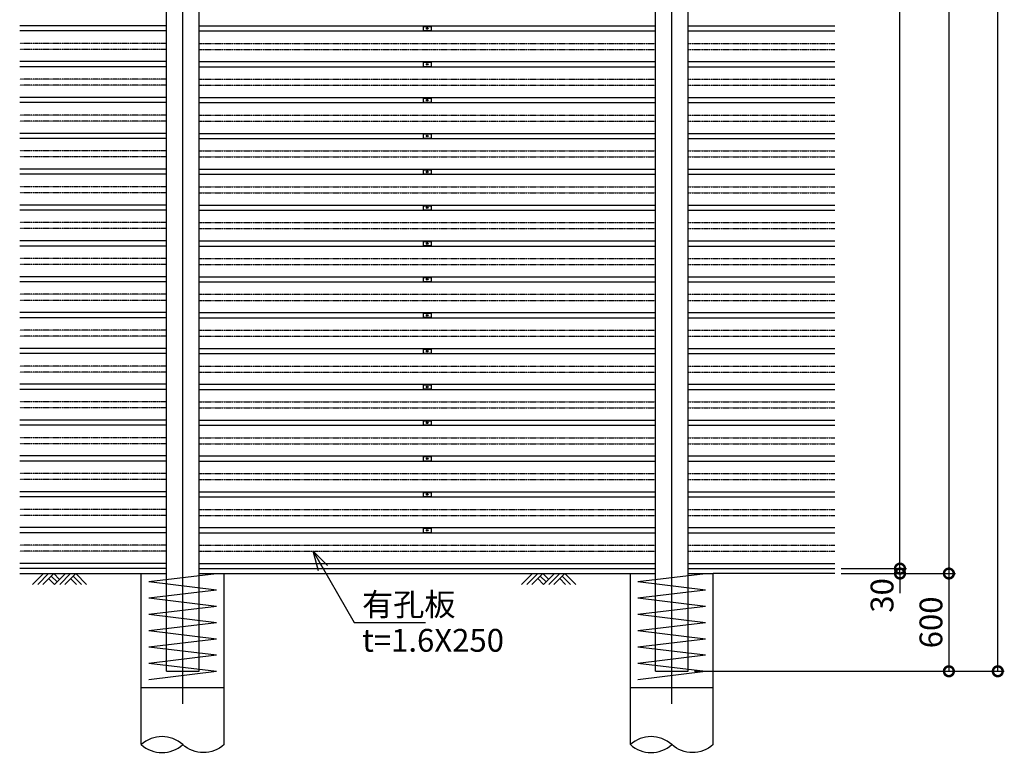
# Model space of a CAD drawing. Units: millimetres. Extents: x -566 to 10652, y -681 to 15048.
# Drawn here: x 645 to 6685, y 2677 to 7192 of the extents above; entities that cross this region are included whole.
import ezdxf

# ---------------------------------------------------------------- set-up
doc = ezdxf.new("R2010")
doc.units = ezdxf.units.MM
doc.header["$LTSCALE"] = 0.2
doc.linetypes.add('CENTER2', pattern=[28.575, 19.05, -3.175, 3.175, -3.175])
doc.linetypes.add('PHANTOM', pattern=[63.5, 31.75, -6.35, 6.35, -6.35, 6.35, -6.35])
for name, color, linetype in [('CENTER', 6, 'CENTER2'), ('L', 7, 'Continuous'), ('M', 82, 'Continuous'), ('PHAN', 52, 'PHANTOM'), ('TEXT', 150, 'Continuous')]:
    doc.layers.add(name, color=color, linetype=linetype)
doc.styles.add('NCE', font='romans.shx', dxfattribs={"width": 0.8, "oblique": 10, "bigfont": 'extfont.shx'})
doc.dimstyles.new('NCE_new_40', dxfattribs={"dimscale": 40, "dimtxt": 3.5, "dimasz": 3, "dimexe": 1, "dimexo": 1, "dimgap": 1, "dimtad": 1, "dimdsep": 46, "dimtxsty": 'NCE', "dimblk": 'DOTSMALL', "dimcen": 0, "dimclrd": 7, "dimclre": 7, "dimclrt": 256, "dimaunit": 1, "dimadec": 1, "dimazin": 0, "dimtfac": 1, "dimtix": 1, "dimtmove": 2, "dimatfit": 2, "dimldrblk": 'OPEN30', "dimfxl": 0, "dimtolj": 1, "dimtzin": 0, "dimarcsym": 0})

# ---------------------------------------------------------------- blocks, each defined once
blk = doc.blocks.new('土')
at = {"layer": 'L'}
for p, q in [((0, 0), (-66.8, -66.8)), ((31.5, 0), (-35.3, -66.8)), ((63, 0), (-3.8, -66.8)), ((31.5, -31.5), (66.8, -66.8)), ((47.2, -15.8), (83.3, -51.8)), ((63, 0), (99, -36)), ((135, 0), (68.2, -66.8)), ((166.5, 0), (99.7, -66.8)), ((198, 0), (131.2, -66.8)), ((166.5, -31.5), (201.8, -66.8)), ((182.2, -15.8), (233.3, -66.8)), ((198, 0), (264.8, -66.8))]:
    blk.add_line(p, q, dxfattribs=at)
blk = doc.blocks.new('巾止金具')
at = {"layer": 'M'}
for p, q in [((-25, 12.5), (-25, -12.5)), ((-25, 12.5), (25, 12.5)), ((25, 12.5), (25, -12.5)), ((-25, -12.5), (25, -12.5))]:
    blk.add_line(p, q, dxfattribs=at)
blk.add_circle((0, 0), 5, dxfattribs=at)
blk = doc.blocks.new('_DotSmall')
at = {"color": 0, "linetype": 'ByBlock', "const_width": 0.5}
blk.add_lwpolyline([(-0.0625, 0, 1), (0.0625, 0, 1)], format="xyb", close=True, dxfattribs=at)
blk = doc.blocks.new('*D22')
at = {"layer": 'TEXT', "color": 7, "lineweight": -2}
for p, q in [((6044.8, 3823), (6044.8, 3943)), ((5684.8, 3823), (6084.8, 3823)), ((6044.8, 3793), (6044.8, 3823)), ((5684.8, 3793), (6084.8, 3793)), ((6044.8, 3793), (6044.8, 3673))]:
    blk.add_line(p, q, dxfattribs=at)
at = {"layer": 'TEXT', "color": 7, "lineweight": -2, "xscale": 120, "yscale": 120, "zscale": 120}
for p, rotation in [((6044.8, 3823), 270), ((6044.8, 3793), 90)]:
    blk.add_blockref('_DotSmall', p, dxfattribs=dict(at, rotation=rotation))
at = {"layer": 'TEXT', "insert": (5934.8, 3658.5), "char_height": 140, "attachment_point": 5, "rotation": 90, "style": 'NCE'}
blk.add_mtext('\\A1;30', dxfattribs=at)
blk = doc.blocks.new('_OPEN30')
at = {"color": 0, "linetype": 'ByBlock'}
for p, q in [((-1, 0.268), (0, 0)), ((0, 0), (-1, -0.268)), ((0, 0), (-1, 0))]:
    blk.add_line(p, q, dxfattribs=at)
blk = doc.blocks.new('*D23')
at = {"layer": 'TEXT', "color": 7, "lineweight": -2}
for p, q in [((5684.8, 12873), (6084.8, 12873)), ((6044.8, 3823), (6044.8, 12873)), ((5684.8, 3823), (6084.8, 3823))]:
    blk.add_line(p, q, dxfattribs=at)
at = {"layer": 'TEXT', "color": 7, "lineweight": -2, "xscale": 120, "yscale": 120, "zscale": 120}
for p, rotation in [((6044.8, 12873), 90), ((6044.8, 3823), 270)]:
    blk.add_blockref('_DotSmall', p, dxfattribs=dict(at, rotation=rotation))
at = {"layer": 'TEXT', "insert": (5934.8, 8348), "char_height": 140, "attachment_point": 5, "rotation": 90, "style": 'NCE'}
blk.add_mtext('\\A1;9050', dxfattribs=at)
blk = doc.blocks.new('*D24')
at = {"layer": 'TEXT', "color": 7, "lineweight": -2}
for p, q in [((5684.8, 12873), (6384.8, 12873)), ((6344.8, 12873), (6344.8, 3793)), ((5684.8, 3793), (6384.8, 3793))]:
    blk.add_line(p, q, dxfattribs=at)
at = {"layer": 'TEXT', "color": 7, "lineweight": -2, "xscale": 120, "yscale": 120, "zscale": 120}
for p, rotation in [((6344.8, 12873), 90), ((6344.8, 3793), 270)]:
    blk.add_blockref('_DotSmall', p, dxfattribs=dict(at, rotation=rotation))
at = {"layer": 'TEXT', "insert": (6234.8, 8333), "char_height": 140, "attachment_point": 5, "rotation": 90, "style": 'NCE'}
blk.add_mtext('\\A1;9080', dxfattribs=at)
blk = doc.blocks.new('*D25')
at = {"layer": 'TEXT', "color": 7, "lineweight": -2}
for p, q in [((5684.8, 3793), (6384.8, 3793)), ((6344.8, 3793), (6344.8, 3193)), ((4784.8, 3193), (6384.8, 3193))]:
    blk.add_line(p, q, dxfattribs=at)
at = {"layer": 'TEXT', "color": 7, "lineweight": -2, "xscale": 120, "yscale": 120, "zscale": 120}
for p, rotation in [((6344.8, 3793), 90), ((6344.8, 3193), 270)]:
    blk.add_blockref('_DotSmall', p, dxfattribs=dict(at, rotation=rotation))
at = {"layer": 'TEXT', "insert": (6234.8, 3493), "char_height": 140, "attachment_point": 5, "rotation": 90, "style": 'NCE'}
blk.add_mtext('\\A1;600', dxfattribs=at)
blk = doc.blocks.new('*D26')
at = {"layer": 'TEXT', "color": 7, "lineweight": -2}
for p, q in [((5684.8, 12873), (6684.8, 12873)), ((6644.8, 3193), (6644.8, 12873)), ((4784.8, 3193), (6684.8, 3193))]:
    blk.add_line(p, q, dxfattribs=at)
at = {"layer": 'TEXT', "color": 7, "lineweight": -2, "xscale": 120, "yscale": 120, "zscale": 120}
for p, rotation in [((6644.8, 12873), 90), ((6644.8, 3193), 270)]:
    blk.add_blockref('_DotSmall', p, dxfattribs=dict(at, rotation=rotation))
at = {"layer": 'TEXT', "insert": (6534.8, 8033), "char_height": 140, "attachment_point": 5, "rotation": 90, "style": 'NCE'}
blk.add_mtext('\\A1;9680', dxfattribs=at)
blk = doc.blocks.new('Break_Pipe')
blk.add_lwpolyline([(-0.5, 0, -0.388235), (0, 0)], format="xyb")
for centre, start, end in [((0.25, -0.273), 47.5641, 132.4359), ((0.25, 0.273), 227.5641, 312.4359)]:
    blk.add_arc(centre, 0.37, start, end)

msp = doc.modelspace()

# ---------------------------------------------------------------- linework, layer by layer
at = {"layer": 'CENTER'}
for p, q in [((1644.801, 2993.041), (1644.801, 12973.041)), ((4644.801, 2993.041), (4644.801, 12973.041))]:
    msp.add_line(p, q, dxfattribs=at)
at = {"layer": 'L'}
for p, q in [((644.801, 3793.041), (1390.801, 3793.041)), ((1898.801, 3793.041), (4390.801, 3793.041)), ((5644.801, 3793.041), (4898.801, 3793.041))]:
    msp.add_line(p, q, dxfattribs=at)
at = {"layer": 'M'}
for p, q in [((1544.801, 3193.041), (1544.801, 8278.041)), ((1744.801, 3193.041), (1744.801, 8278.041)), ((4544.801, 3193.041), (4544.801, 8278.041)), ((4744.801, 3193.041), (4744.801, 8278.041)), ((1544.801, 7154.541), (644.801, 7154.541)), ((1744.801, 7154.541), (4544.801, 7154.541)), ((4744.801, 7154.541), (5644.801, 7154.541)), ((1544.801, 7123.041), (644.801, 7123.041)), ((1744.801, 7123.041), (4544.801, 7123.041)), ((4744.801, 7123.041), (5644.801, 7123.041)), ((1544.801, 6934.541), (644.801, 6934.541)), ((1544.801, 6903.041), (644.801, 6903.041)), ((1744.801, 6934.541), (4544.801, 6934.541)), ((1744.801, 6903.041), (4544.801, 6903.041)), ((4744.801, 6934.541), (5644.801, 6934.541)), ((4744.801, 6903.041), (5644.801, 6903.041)), ((1544.801, 6714.541), (644.801, 6714.541)), ((1744.801, 6714.541), (4544.801, 6714.541)), ((4744.801, 6714.541), (5644.801, 6714.541)), ((1544.801, 6683.041), (644.801, 6683.041)), ((1744.801, 6683.041), (4544.801, 6683.041)), ((4744.801, 6683.041), (5644.801, 6683.041)), ((1544.801, 6494.541), (644.801, 6494.541)), ((1544.801, 6463.041), (644.801, 6463.041)), ((1744.801, 6494.541), (4544.801, 6494.541)), ((1744.801, 6463.041), (4544.801, 6463.041)), ((4744.801, 6494.541), (5644.801, 6494.541)), ((4744.801, 6463.041), (5644.801, 6463.041)), ((1544.801, 6274.541), (644.801, 6274.541)), ((1544.801, 6243.041), (644.801, 6243.041)), ((1744.801, 6274.541), (4544.801, 6274.541)), ((1744.801, 6243.041), (4544.801, 6243.041)), ((4744.801, 6274.541), (5644.801, 6274.541)), ((4744.801, 6243.041), (5644.801, 6243.041)), ((1544.801, 6054.541), (644.801, 6054.541)), ((1744.801, 6054.541), (4544.801, 6054.541)), ((4744.801, 6054.541), (5644.801, 6054.541)), ((1544.801, 6023.041), (644.801, 6023.041)), ((1744.801, 6023.041), (4544.801, 6023.041)), ((4744.801, 6023.041), (5644.801, 6023.041)), ((1544.801, 5834.541), (644.801, 5834.541)), ((1544.801, 5803.041), (644.801, 5803.041)), ((1744.801, 5834.541), (4544.801, 5834.541)), ((1744.801, 5803.041), (4544.801, 5803.041)), ((4744.801, 5834.541), (5644.801, 5834.541)), ((4744.801, 5803.041), (5644.801, 5803.041)), ((1544.801, 5614.541), (644.801, 5614.541)), ((1544.801, 5583.041), (644.801, 5583.041)), ((1744.801, 5614.541), (4544.801, 5614.541)), ((1744.801, 5583.041), (4544.801, 5583.041)), ((4744.801, 5614.541), (5644.801, 5614.541)), ((4744.801, 5583.041), (5644.801, 5583.041)), ((1544.801, 5394.541), (644.801, 5394.541)), ((1744.801, 5394.541), (4544.801, 5394.541)), ((4744.801, 5394.541), (5644.801, 5394.541)), ((1544.801, 5363.041), (644.801, 5363.041)), ((1744.801, 5363.041), (4544.801, 5363.041)), ((4744.801, 5363.041), (5644.801, 5363.041)), ((1544.801, 5174.541), (644.801, 5174.541)), ((1544.801, 5143.041), (644.801, 5143.041)), ((1744.801, 5174.541), (4544.801, 5174.541)), ((1744.801, 5143.041), (4544.801, 5143.041)), ((4744.801, 5174.541), (5644.801, 5174.541)), ((4744.801, 5143.041), (5644.801, 5143.041)), ((1544.801, 4954.541), (644.801, 4954.541)), ((1744.801, 4954.541), (4544.801, 4954.541)), ((4744.801, 4954.541), (5644.801, 4954.541)), ((1544.801, 4923.041), (644.801, 4923.041)), ((1744.801, 4923.041), (4544.801, 4923.041)), ((4744.801, 4923.041), (5644.801, 4923.041)), ((1544.801, 4734.541), (644.801, 4734.541)), ((1744.801, 4734.541), (4544.801, 4734.541)), ((4744.801, 4734.541), (5644.801, 4734.541)), ((1544.801, 4703.041), (644.801, 4703.041)), ((1744.801, 4703.041), (4544.801, 4703.041)), ((4744.801, 4703.041), (5644.801, 4703.041)), ((1544.801, 4514.541), (644.801, 4514.541)), ((1544.801, 4483.041), (644.801, 4483.041)), ((1744.801, 4514.541), (4544.801, 4514.541)), ((1744.801, 4483.041), (4544.801, 4483.041)), ((4744.801, 4514.541), (5644.801, 4514.541)), ((4744.801, 4483.041), (5644.801, 4483.041)), ((1544.801, 4294.541), (644.801, 4294.541)), ((1744.801, 4294.541), (4544.801, 4294.541)), ((4744.801, 4294.541), (5644.801, 4294.541)), ((1544.801, 4263.041), (644.801, 4263.041)), ((1744.801, 4263.041), (4544.801, 4263.041)), ((4744.801, 4263.041), (5644.801, 4263.041)), ((1544.801, 4074.541), (644.801, 4074.541)), ((1744.801, 4074.541), (4544.801, 4074.541)), ((4744.801, 4074.541), (5644.801, 4074.541)), ((1544.801, 4043.041), (644.801, 4043.041)), ((1744.801, 4043.041), (4544.801, 4043.041)), ((4744.801, 4043.041), (5644.801, 4043.041)), ((1544.801, 3854.541), (644.801, 3854.541)), ((1544.801, 3823.041), (644.801, 3823.041)), ((1744.801, 3854.541), (4544.801, 3854.541)), ((1744.801, 3823.041), (4544.801, 3823.041)), ((4744.801, 3854.541), (5644.801, 3854.541)), ((4744.801, 3823.041), (5644.801, 3823.041)), ((1390.801, 3793.041), (1544.801, 3793.041)), ((1390.801, 2743.041), (1390.801, 3793.041)), ((1437.301, 3743.041), (1852.301, 3793.041)), ((1744.801, 3793.041), (1898.801, 3793.041)), ((1898.801, 2743.041), (1898.801, 3793.041)), ((4390.801, 3793.041), (4544.801, 3793.041)), ((4390.801, 2743.041), (4390.801, 3793.041)), ((4437.301, 3743.041), (4852.301, 3793.041)), ((4744.801, 3793.041), (4898.801, 3793.041)), ((4898.801, 2743.041), (4898.801, 3793.041)), ((1437.301, 3743.041), (1852.301, 3693.041)), ((1437.301, 3643.041), (1852.301, 3693.041)), ((4437.301, 3743.041), (4852.301, 3693.041)), ((4437.301, 3643.041), (4852.301, 3693.041)), ((1437.301, 3643.041), (1852.301, 3593.041)), ((4437.301, 3643.041), (4852.301, 3593.041)), ((1437.301, 3543.041), (1852.301, 3593.041)), ((4437.301, 3543.041), (4852.301, 3593.041)), ((1437.301, 3543.041), (1852.301, 3493.041)), ((4437.301, 3543.041), (4852.301, 3493.041)), ((1437.301, 3443.041), (1852.301, 3493.041)), ((1437.301, 3443.041), (1852.301, 3393.041)), ((4437.301, 3443.041), (4852.301, 3493.041)), ((4437.301, 3443.041), (4852.301, 3393.041)), ((1437.301, 3343.041), (1852.301, 3393.041)), ((4437.301, 3343.041), (4852.301, 3393.041)), ((1437.301, 3343.041), (1852.301, 3293.041)), ((4437.301, 3343.041), (4852.301, 3293.041)), ((1437.301, 3243.041), (1852.301, 3293.041)), ((4437.301, 3243.041), (4852.301, 3293.041)), ((1437.301, 3243.041), (1852.301, 3193.041)), ((4437.301, 3243.041), (4852.301, 3193.041)), ((1437.301, 3143.041), (1852.301, 3193.041)), ((1544.801, 3193.041), (1744.801, 3193.041)), ((4437.301, 3143.041), (4852.301, 3193.041)), ((4544.801, 3193.041), (4744.801, 3193.041)), ((1390.801, 3093.041), (1898.801, 3093.041)), ((4390.801, 3093.041), (4898.801, 3093.041))]:
    msp.add_line(p, q, dxfattribs=at)
at = {"layer": 'PHAN'}
for p, q in [((1544.801, 7046.541), (644.801, 7046.541)), ((1544.801, 7009.541), (644.801, 7009.541)), ((1744.801, 7046.541), (4544.801, 7046.541)), ((1744.801, 7009.541), (4544.801, 7009.541)), ((4744.801, 7046.541), (5644.801, 7046.541)), ((4744.801, 7009.541), (5644.801, 7009.541)), ((1544.801, 6826.541), (644.801, 6826.541)), ((1744.801, 6826.541), (4544.801, 6826.541)), ((4744.801, 6826.541), (5644.801, 6826.541)), ((1544.801, 6789.541), (644.801, 6789.541)), ((1744.801, 6789.541), (4544.801, 6789.541)), ((4744.801, 6789.541), (5644.801, 6789.541)), ((1544.801, 6606.541), (644.801, 6606.541)), ((1744.801, 6606.541), (4544.801, 6606.541)), ((4744.801, 6606.541), (5644.801, 6606.541)), ((1544.801, 6569.541), (644.801, 6569.541)), ((1744.801, 6569.541), (4544.801, 6569.541)), ((4744.801, 6569.541), (5644.801, 6569.541)), ((1544.801, 6386.541), (644.801, 6386.541)), ((1544.801, 6349.541), (644.801, 6349.541)), ((1744.801, 6386.541), (4544.801, 6386.541)), ((1744.801, 6349.541), (4544.801, 6349.541)), ((4744.801, 6386.541), (5644.801, 6386.541)), ((4744.801, 6349.541), (5644.801, 6349.541)), ((1544.801, 6166.541), (644.801, 6166.541)), ((1744.801, 6166.541), (4544.801, 6166.541)), ((4744.801, 6166.541), (5644.801, 6166.541)), ((1544.801, 6129.541), (644.801, 6129.541)), ((1744.801, 6129.541), (4544.801, 6129.541)), ((4744.801, 6129.541), (5644.801, 6129.541)), ((1544.801, 5946.541), (644.801, 5946.541)), ((1744.801, 5946.541), (4544.801, 5946.541)), ((4744.801, 5946.541), (5644.801, 5946.541)), ((1544.801, 5909.541), (644.801, 5909.541)), ((1744.801, 5909.541), (4544.801, 5909.541)), ((4744.801, 5909.541), (5644.801, 5909.541)), ((1544.801, 5726.541), (644.801, 5726.541)), ((1544.801, 5689.541), (644.801, 5689.541)), ((1744.801, 5726.541), (4544.801, 5726.541)), ((1744.801, 5689.541), (4544.801, 5689.541)), ((4744.801, 5726.541), (5644.801, 5726.541)), ((4744.801, 5689.541), (5644.801, 5689.541)), ((1544.801, 5506.541), (644.801, 5506.541)), ((1744.801, 5506.541), (4544.801, 5506.541)), ((4744.801, 5506.541), (5644.801, 5506.541)), ((1544.801, 5469.541), (644.801, 5469.541)), ((1744.801, 5469.541), (4544.801, 5469.541)), ((4744.801, 5469.541), (5644.801, 5469.541)), ((1544.801, 5286.541), (644.801, 5286.541)), ((1744.801, 5286.541), (4544.801, 5286.541)), ((4744.801, 5286.541), (5644.801, 5286.541)), ((1544.801, 5249.541), (644.801, 5249.541)), ((1744.801, 5249.541), (4544.801, 5249.541)), ((4744.801, 5249.541), (5644.801, 5249.541)), ((1544.801, 5066.541), (644.801, 5066.541)), ((1544.801, 5029.541), (644.801, 5029.541)), ((1744.801, 5066.541), (4544.801, 5066.541)), ((1744.801, 5029.541), (4544.801, 5029.541)), ((4744.801, 5066.541), (5644.801, 5066.541)), ((4744.801, 5029.541), (5644.801, 5029.541)), ((1544.801, 4846.541), (644.801, 4846.541)), ((1744.801, 4846.541), (4544.801, 4846.541)), ((4744.801, 4846.541), (5644.801, 4846.541)), ((1544.801, 4809.541), (644.801, 4809.541)), ((1744.801, 4809.541), (4544.801, 4809.541)), ((4744.801, 4809.541), (5644.801, 4809.541)), ((1544.801, 4626.541), (644.801, 4626.541)), ((1744.801, 4626.541), (4544.801, 4626.541)), ((4744.801, 4626.541), (5644.801, 4626.541)), ((1544.801, 4589.541), (644.801, 4589.541)), ((1744.801, 4589.541), (4544.801, 4589.541)), ((4744.801, 4589.541), (5644.801, 4589.541)), ((1544.801, 4406.541), (644.801, 4406.541)), ((1544.801, 4369.541), (644.801, 4369.541)), ((1744.801, 4406.541), (4544.801, 4406.541)), ((1744.801, 4369.541), (4544.801, 4369.541)), ((4744.801, 4406.541), (5644.801, 4406.541)), ((4744.801, 4369.541), (5644.801, 4369.541)), ((1544.801, 4186.541), (644.801, 4186.541)), ((1744.801, 4186.541), (4544.801, 4186.541)), ((4744.801, 4186.541), (5644.801, 4186.541)), ((1544.801, 4149.541), (644.801, 4149.541)), ((1744.801, 4149.541), (4544.801, 4149.541)), ((4744.801, 4149.541), (5644.801, 4149.541)), ((1544.801, 3966.541), (644.801, 3966.541)), ((1544.801, 3929.541), (644.801, 3929.541)), ((1744.801, 3966.541), (4544.801, 3966.541)), ((1744.801, 3929.541), (4544.801, 3929.541)), ((4744.801, 3966.541), (5644.801, 3966.541)), ((4744.801, 3929.541), (5644.801, 3929.541))]:
    msp.add_line(p, q, dxfattribs=at)

# ---------------------------------------------------------------- block references
at = {"layer": 'L'}
for p in [(790.801, 3793.041), (3790.801, 3793.041)]:
    msp.add_blockref('土', p, dxfattribs=at)
at = {"layer": 'L', "xscale": 508, "yscale": 508, "zscale": 508, "rotation": 180}
for p in [(1644.801, 2743.041), (4644.801, 2743.041)]:
    msp.add_blockref('Break_Pipe', p, dxfattribs=at)
at = {"layer": 'M'}
for p in [(3144.801, 7138.041), (3144.801, 6918.041), (3144.801, 6698.041), (3144.801, 6478.041), (3144.801, 6258.041), (3144.801, 6038.041), (3144.801, 5818.041), (3144.801, 5598.041), (3144.801, 5378.041), (3144.801, 5158.041), (3144.801, 4938.041), (3144.801, 4718.041), (3144.801, 4498.041), (3144.801, 4278.041), (3144.801, 4058.041)]:
    msp.add_blockref('巾止金具', p, dxfattribs=at)

# ---------------------------------------------------------------- texts
at = {"layer": 'TEXT', "char_height": 140, "style": 'NCE'}
for s, insert, attachment_point in [('\\A1;有孔板', (2745.102, 3533.041), 7), ('t=1.6X250', (2745.102, 3453.041), 1)]:
    msp.add_mtext(s, dxfattribs=dict(at, insert=insert, attachment_point=attachment_point))

# ---------------------------------------------------------------- dimensions: what is measured, and where the dimension line sits
at = {"layer": 'TEXT'}
for base, p1, p2, picture, middle in [((6644.801, 12873.041), (4744.801, 3193.041), (5644.801, 12873.041), '*D26', (6534.801, 8033.041)), ((6044.801, 12873.041), (5644.801, 3823.041), (5644.801, 12873.041), '*D23', (5934.801, 8348.041)), ((6344.801, 3793.041), (5644.801, 12873.041), (5644.801, 3793.041), '*D24', (6234.801, 8333.041)), ((6344.801, 3193.041), (5644.801, 3793.041), (4744.801, 3193.041), '*D25', (6234.801, 3493.041))]:
    dim = msp.add_linear_dim(base=base, p1=p1, p2=p2, angle=90, dimstyle='NCE_new_40', dxfattribs=at)
    dim.commit()
    dim.dimension.update_dxf_attribs({"geometry": picture, "text_midpoint": middle})
dim = msp.add_linear_dim(base=(6044.801, 3823.041), p1=(5644.801, 3793.041), p2=(5644.801, 3823.041), angle=90, dimstyle='NCE_new_40', dxfattribs=at)
dim.commit()
dim.dimension.update_dxf_attribs({"geometry": '*D22', "text_midpoint": (5934.801, 3658.505), "dimtype": 160})

# ---------------------------------------------------------------- leaders
at = {"layer": 'TEXT', "annotation_type": 0, "has_hookline": 1, "hookline_direction": 0, "text_width": 388.145}
msp.add_leader([(2444.801, 3929.541), (2696.814, 3493.041), (2705.102, 3493.041)], dimstyle='NCE_new_40', override={"dimgap": 1, "dimtad": 1}, dxfattribs=at)

doc.saveas('drawing.dxf')
